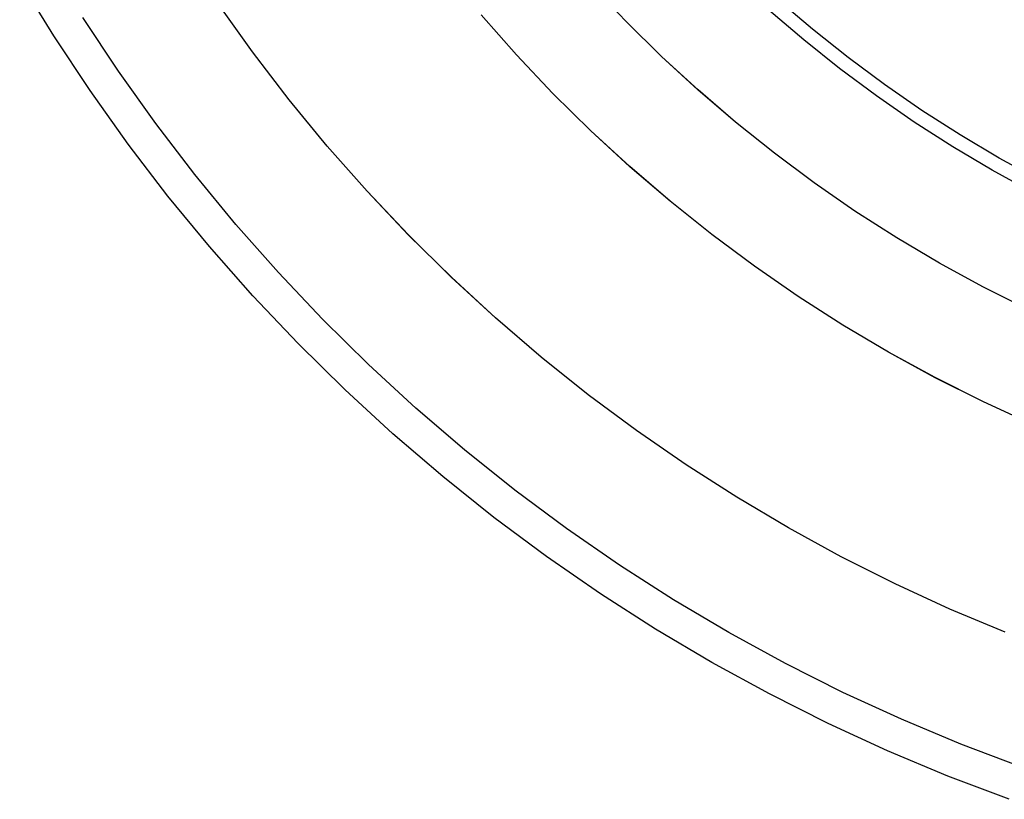
# Model space of a CAD drawing. Units: millimetres. Extents: x -178 to 181, y -126 to 233.
# Drawn here: x -151 to -59, y -112 to -39 of the extents above; entities that cross this region are included whole.
import ezdxf

# ---------------------------------------------------------------- set-up
doc = ezdxf.new("R2010")
doc.units = ezdxf.units.MM
doc.header["$MEASUREMENT"] = 0
doc.layers.add('Layer 07', color=7, linetype='Continuous', true_color=0xddc4c4)

msp = doc.modelspace()

# ---------------------------------------------------------------- linework, layer by layer
at = {"layer": 'Layer 07'}
for p, q in [((-147.34, -40.782, -909.076), (-150.53, -35.576, -909.074)), ((-94.02, -39.444, -937.866), (-97.196, -36.089, -937.864)), ((-94.019, -39.445, -933.866), (-97.195, -36.09, -933.864)), ((-76.649, -40.156, -937.872), (-79.86, -37.403, -937.87)), ((-128.84, -42.27, -937.853), (-132.093, -37.704, -937.851)), ((-128.839, -42.271, -933.853), (-132.092, -37.705, -933.851)), ((-77.473, -41.154, -933.872), (-80.719, -38.372, -933.87)), ((-141.33, -44.06, -911.472), (-144.638, -39.06, -911.47)), ((-104.247, -42.535, -937.863), (-107.524, -38.822, -937.861)), ((-104.246, -42.535, -933.863), (-107.523, -38.823, -933.861)), ((-90.73, -42.688, -937.867), (-94.02, -39.444, -937.866)), ((-90.728, -42.688, -933.867), (-94.019, -39.445, -933.866)), ((-73.344, -42.796, -937.873), (-76.649, -40.156, -937.872)), ((-143.972, -45.875, -909.079), (-147.34, -40.782, -909.076)), ((-74.134, -43.822, -933.873), (-77.473, -41.154, -933.872)), ((-125.431, -46.72, -937.855), (-128.84, -42.27, -937.853)), ((-125.429, -46.721, -933.855), (-128.839, -42.271, -933.853)), ((-100.843, -46.131, -937.864), (-104.247, -42.535, -937.863)), ((-100.842, -46.131, -933.864), (-104.246, -42.535, -933.863)), ((-87.329, -45.815, -937.869), (-90.73, -42.688, -937.867)), ((-87.327, -45.815, -933.869), (-90.728, -42.688, -933.867)), ((-69.95, -45.319, -937.874), (-73.344, -42.796, -937.873)), ((-70.703, -46.372, -933.874), (-74.134, -43.822, -933.873)), ((-137.852, -48.943, -911.475), (-141.33, -44.06, -911.472)), ((-83.821, -48.822, -937.871), (-87.329, -45.815, -937.869)), ((-83.82, -48.822, -933.871), (-87.327, -45.815, -933.869)), ((-66.47, -47.724, -937.876), (-69.95, -45.319, -937.874)), ((-140.428, -50.848, -909.081), (-143.972, -45.875, -909.079)), ((-121.869, -51.049, -937.857), (-125.431, -46.72, -937.855)), ((-121.867, -51.05, -933.857), (-125.429, -46.721, -933.855)), ((-97.317, -49.607, -937.866), (-100.843, -46.131, -937.864)), ((-97.315, -49.607, -933.866), (-100.842, -46.131, -933.864)), ((-67.186, -48.802, -933.876), (-70.703, -46.372, -933.874)), ((-62.909, -50.006, -937.877), (-66.47, -47.724, -937.876)), ((-134.205, -53.702, -911.477), (-137.852, -48.943, -911.475)), ((-80.211, -51.705, -937.872), (-83.821, -48.822, -937.871)), ((-80.21, -51.706, -933.872), (-83.82, -48.822, -933.871)), ((-63.587, -51.108, -933.877), (-67.186, -48.802, -933.876)), ((-93.671, -52.958, -937.868), (-97.317, -49.607, -937.866)), ((-93.67, -52.959, -933.868), (-97.315, -49.607, -933.866)), ((-59.27, -52.163, -937.878), (-62.909, -50.006, -937.877)), ((-136.714, -55.695, -909.084), (-140.428, -50.848, -909.081)), ((-118.159, -55.252, -937.859), (-121.869, -51.049, -937.857)), ((-118.157, -55.252, -933.859), (-121.867, -51.05, -933.857)), ((-59.91, -53.288, -933.878), (-63.587, -51.108, -933.877)), ((-76.504, -54.462, -937.873), (-80.211, -51.705, -937.872)), ((-76.502, -54.462, -933.873), (-80.21, -51.706, -933.872)), ((-55.559, -54.192, -937.879), (-59.27, -52.163, -937.878)), ((-89.912, -56.181, -937.869), (-93.671, -52.958, -937.868)), ((-89.911, -56.182, -933.869), (-93.67, -52.959, -933.868)), ((-130.396, -58.331, -911.48), (-134.205, -53.702, -911.477)), ((-56.16, -55.339, -933.879), (-59.91, -53.288, -933.878)), ((-72.702, -57.088, -937.875), (-76.504, -54.462, -937.873)), ((-72.701, -57.088, -933.875), (-76.502, -54.462, -933.873)), ((-132.835, -60.41, -909.086), (-136.714, -55.695, -909.084)), ((-114.305, -59.323, -937.861), (-118.159, -55.252, -937.859)), ((-114.304, -59.324, -933.861), (-118.157, -55.252, -933.859)), ((-86.043, -59.272, -937.871), (-89.912, -56.181, -937.869)), ((-86.042, -59.272, -933.871), (-89.911, -56.182, -933.869)), ((-68.812, -59.581, -937.876), (-72.702, -57.088, -937.875)), ((-68.811, -59.581, -933.876), (-72.701, -57.088, -933.875)), ((-126.429, -62.825, -911.482), (-130.396, -58.331, -911.48)), ((-110.312, -63.258, -937.863), (-114.305, -59.323, -937.861)), ((-110.311, -63.259, -933.863), (-114.304, -59.324, -933.861)), ((-82.069, -62.226, -937.872), (-86.043, -59.272, -937.871)), ((-82.068, -62.226, -933.872), (-86.042, -59.272, -933.871)), ((-64.838, -61.937, -937.877), (-68.812, -59.581, -937.876)), ((-64.837, -61.937, -933.877), (-68.811, -59.581, -933.876)), ((-128.794, -64.988, -909.088), (-132.835, -60.41, -909.086)), ((-77.995, -65.041, -937.874), (-82.069, -62.226, -937.872)), ((-77.994, -65.041, -933.874), (-82.068, -62.226, -933.872)), ((-60.784, -64.153, -937.878), (-64.838, -61.937, -937.877)), ((-60.784, -64.154, -933.878), (-64.837, -61.937, -933.877)), ((-122.308, -67.179, -911.484), (-126.429, -62.825, -911.482)), ((-106.185, -67.052, -937.865), (-110.312, -63.258, -937.863)), ((-106.184, -67.053, -933.865), (-110.311, -63.259, -933.863)), ((-56.656, -66.228, -937.879), (-60.784, -64.153, -937.878)), ((-56.655, -66.228, -933.879), (-60.784, -64.154, -933.878)), ((-124.596, -69.423, -909.091), (-128.794, -64.988, -909.088)), ((-73.826, -67.712, -937.875), (-77.995, -65.041, -937.874)), ((-73.825, -67.712, -933.875), (-77.994, -65.041, -933.874)), ((-118.038, -71.387, -911.486), (-122.308, -67.179, -911.484)), ((-101.929, -70.701, -937.867), (-106.185, -67.052, -937.865)), ((-101.928, -70.702, -933.867), (-106.184, -67.053, -933.865)), ((-69.566, -70.237, -937.877), (-73.826, -67.712, -937.875)), ((-69.565, -70.238, -933.877), (-73.825, -67.712, -933.875)), ((-120.247, -73.709, -909.093), (-124.596, -69.423, -909.091)), ((-65.222, -72.613, -937.878), (-69.566, -70.237, -937.877)), ((-65.221, -72.614, -933.878), (-69.565, -70.238, -933.877)), ((-113.625, -75.445, -911.488), (-118.038, -71.387, -911.486)), ((-97.549, -74.2, -937.869), (-101.929, -70.701, -937.867)), ((-97.548, -74.2, -933.869), (-101.928, -70.702, -933.867)), ((-60.798, -74.837, -937.879), (-65.222, -72.613, -937.878)), ((-60.797, -74.837, -933.879), (-65.221, -72.614, -933.878)), ((-115.752, -77.842, -909.095), (-120.247, -73.709, -909.093)), ((-93.05, -77.545, -937.871), (-97.549, -74.2, -937.869)), ((-93.049, -77.545, -933.871), (-97.548, -74.2, -933.869)), ((-56.299, -76.906, -937.88), (-60.798, -74.837, -937.879)), ((-56.298, -76.906, -933.88), (-60.797, -74.837, -933.879)), ((-109.073, -79.347, -911.49), (-113.625, -75.445, -911.488)), ((-111.116, -81.816, -909.097), (-115.752, -77.842, -909.095)), ((-88.438, -80.731, -937.872), (-93.05, -77.545, -937.871)), ((-88.437, -80.732, -933.872), (-93.049, -77.545, -933.871)), ((-104.389, -83.088, -911.492), (-109.073, -79.347, -911.49)), ((-83.718, -83.756, -937.874), (-88.438, -80.731, -937.872)), ((-83.717, -83.756, -933.874), (-88.437, -80.732, -933.872)), ((-106.345, -85.627, -909.099), (-111.116, -81.816, -909.097)), ((-99.578, -86.665, -911.494), (-104.389, -83.088, -911.492)), ((-78.896, -86.615, -937.875), (-83.718, -83.756, -937.874)), ((-78.895, -86.615, -933.875), (-83.717, -83.756, -933.874)), ((-101.445, -89.27, -909.101), (-106.345, -85.627, -909.099)), ((-94.646, -90.073, -911.496), (-99.578, -86.665, -911.494)), ((-73.977, -89.305, -937.877), (-78.896, -86.615, -937.875)), ((-73.976, -89.305, -933.877), (-78.895, -86.615, -933.875)), ((-96.421, -92.741, -909.102), (-101.445, -89.27, -909.101)), ((-68.968, -91.822, -937.878), (-73.977, -89.305, -937.877)), ((-68.967, -91.822, -933.878), (-73.976, -89.305, -933.877)), ((-89.598, -93.307, -911.497), (-94.646, -90.073, -911.496)), ((-63.875, -94.164, -937.879), (-68.968, -91.822, -937.878)), ((-63.874, -94.164, -933.879), (-68.967, -91.822, -933.878)), ((-91.28, -96.035, -909.104), (-96.421, -92.741, -909.102)), ((-84.442, -96.364, -911.499), (-89.598, -93.307, -911.497)), ((-58.703, -96.328, -937.88), (-63.875, -94.164, -937.879)), ((-58.703, -96.328, -933.88), (-63.874, -94.164, -933.879)), ((-86.028, -99.149, -909.106), (-91.28, -96.035, -909.104)), ((-79.182, -99.241, -911.5), (-84.442, -96.364, -911.499)), ((-80.67, -102.079, -909.107), (-86.028, -99.149, -909.106)), ((-73.825, -101.933, -911.502), (-79.182, -99.241, -911.5)), ((-75.214, -104.821, -909.109), (-80.67, -102.079, -909.107)), ((-68.379, -104.437, -911.503), (-73.825, -101.933, -911.502)), ((-62.848, -106.752, -911.504), (-68.379, -104.437, -911.503)), ((-69.667, -107.372, -909.11), (-75.214, -104.821, -909.109)), ((-57.241, -108.872, -911.505), (-62.848, -106.752, -911.504)), ((-64.034, -109.729, -909.111), (-69.667, -107.372, -909.11)), ((-58.322, -111.89, -909.112), (-64.034, -109.729, -909.111))]:
    msp.add_line(p, q, dxfattribs=at)

doc.saveas('drawing.dxf')
